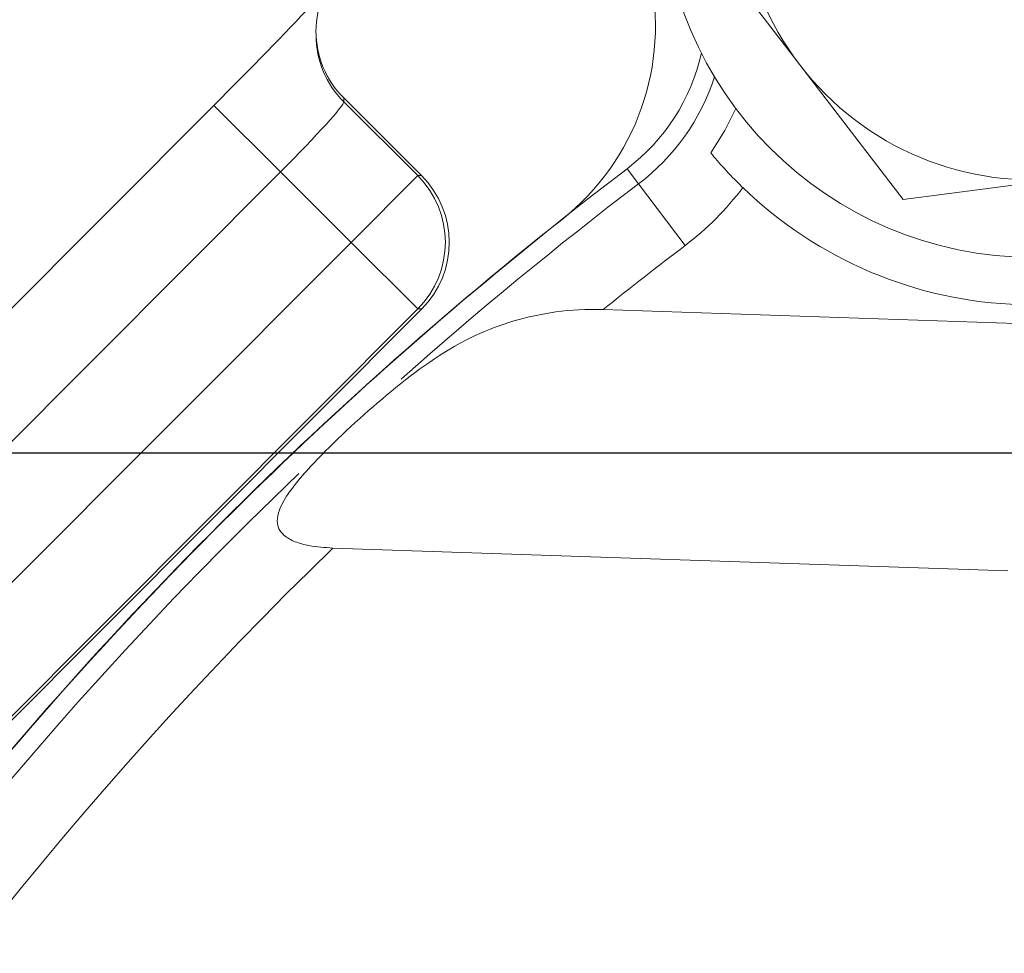
# Model space of a CAD drawing. Units: millimetres. Extents: x 7 to 835, y 10 to 581.
# Drawn here: x 382 to 390, y 225 to 232 of the extents above; entities that cross this region are included whole.
import ezdxf

# ---------------------------------------------------------------- set-up
doc = ezdxf.new("R2010")
doc.units = ezdxf.units.MM
doc.linetypes.add('PHANTOM', pattern=[12.7, 6.35, -1.27, 1.27, -1.27, 1.27, -1.27])
doc.layers.add('SLD-0', color=7, linetype='Continuous')
doc.styles.add('SLDTEXTSTYLE0', font='TXT', dxfattribs={"width": 0.605})
doc.dimstyles.new('SLDDIMSTYLE0', dxfattribs={"dimtxt": 3, "dimasz": 3, "dimexe": 0, "dimexo": 0.0625, "dimgap": 0.75, "dimtad": 0, "dimdec": 1, "dimlfac": 4, "dimrnd": 1e-09, "dimzin": 12, "dimdsep": 46, "dimtxsty": 'SLDTEXTSTYLE0', "dimsah": 1, "dimcen": 0.09, "dimadec": 0, "dimazin": 0, "dimtfac": 1, "dimtdec": 3, "dimtofl": 0, "dimtmove": 0, "dimatfit": 3, "dimfxl": 0, "dimfrac": 2, "dimtolj": 1, "dimtzin": 12, "dimarcsym": 0})
doc.dimstyles.new('SLDDIMSTYLE3', dxfattribs={"dimtxt": 0, "dimasz": 3, "dimexe": 0, "dimexo": 0.0625, "dimgap": 0, "dimtad": 0, "dimtih": 1, "dimtoh": 1, "dimdec": 0, "dimrnd": 1e-09, "dimzin": 0, "dimdsep": 46, "dimtxsty": 'Standard', "dimsah": 1, "dimcen": 0.09, "dimadec": 0, "dimazin": 0, "dimtfac": 3, "dimtdec": 0, "dimtofl": 0, "dimtmove": 0, "dimatfit": 3, "dimfxl": 0, "dimfrac": 2, "dimtolj": 1, "dimtzin": 0, "dimarcsym": 0})

# ---------------------------------------------------------------- blocks, each defined once
blk = doc.blocks.new('*D15')
at = {"layer": 'SLD-0'}
for p, q in [((438.3609, 294.1281), (301.9597, 294.1281)), ((305.1347, 294.1281), (305.1347, 268.3042)), ((305.1347, 228.995), (305.1347, 254.8189)), ((367.1549, 228.995), (301.9597, 228.995))]:
    blk.add_line(p, q, dxfattribs=at)
for points in [[(305.1347, 294.1281), (304.6732, 291.1281), (305.5963, 291.1281)], [(305.1347, 228.995), (305.5963, 231.995), (304.6732, 231.995)]]:
    blk.add_solid(points, dxfattribs=at)
at = {"layer": 'SLD-0', "insert": (303.5687, 256.4064), "char_height": 3, "attachment_point": 1, "rotation": 90, "style": 'SLDTEXTSTYLE0'}
blk.add_mtext('260.5', dxfattribs=at)

msp = doc.modelspace()

# ---------------------------------------------------------------- linework, layer by layer
at = {"color": 7, "linetype": 'Continuous', "lineweight": 0}
for p, q in [((388.238561, 232.129947), (387.404254, 233.218129)), ((384.329245, 232.40192), (384.329284, 232.369872)), ((389.072868, 231.041765), (388.238561, 232.129947)), ((384.553274, 231.862824), (385.18229, 231.235344)), ((383.50338, 231.802936), (380.125959, 228.417247)), ((390.432415, 231.220205), (389.072868, 231.041765)), ((385.183607, 230.158083), (381.774915, 226.741047)), ((386.650374, 230.153208), (389.986621, 230.040782)), ((389.919263, 228.041916), (384.46582, 228.225689))]:
    msp.add_line(p, q, dxfattribs=at)
at = {"color": 8, "linetype": 'PHANTOM', "lineweight": 0}
for p, q in [((384.553274, 231.862824), (384.553312, 231.831515)), ((383.50338, 231.802936), (384.042854, 231.26478)), ((384.553312, 231.831515), (385.150981, 231.235306)), ((384.042854, 231.26478), (380.665433, 227.87909)), ((384.613009, 230.696017), (384.042854, 231.26478)), ((385.150981, 231.235306), (384.613009, 230.696017)), ((385.150981, 231.235306), (385.18229, 231.235344)), ((386.935332, 231.168256), (386.842453, 231.290519)), ((387.313172, 230.670877), (386.935332, 231.168256)), ((381.235588, 227.310328), (384.613009, 230.696017)), ((385.152298, 230.158045), (384.613009, 230.696017)), ((385.152298, 230.158045), (381.774877, 226.772356)), ((385.183607, 230.158083), (385.152298, 230.158045))]:
    msp.add_line(p, q, dxfattribs=at)
at = {"color": 7, "linetype": 'Continuous', "lineweight": 0, "flags": 128}
msp.add_lwpolyline([(387.51904, 231.418621), (387.631921, 231.598668), (387.720649, 231.778612)], dxfattribs=at)
at = {"color": 7, "linetype": 'Continuous', "lineweight": 0}
msp.add_circle((390.123347, 233.575009), 3, dxfattribs=at)
for centre, radius, start, end in [((390.123347, 233.575009), 2.375, 157.4773264, 217.4773264), ((385.072437, 232.445562), 2, 308.41598, 12.5798452), ((385.859471, 232.584494), 1.625, 307.222541, 347.221827), ((390.123347, 233.575009), 2.375, 217.4773264, 277.4773264), ((406.275265, 205.709639), 32.125, 127.222541, 141.8672668), ((390.123024, 233.565687), 3.375, 225.9989866, 268.2592057), ((406.276563, 205.707935), 32.125, 128.41598, 141.5421559)]:
    msp.add_arc(centre, radius, start, end, dxfattribs=at)
at = {"color": 8, "linetype": 'PHANTOM', "lineweight": 0}
for centre, radius, start, end in [((385.090502, 232.370848), 0.761218, 180.0734506, 225.1140577), ((385.859471, 232.584494), 1.77854, 307.222541, 341.9224964), ((384.612144, 230.696016), 0.762351, 315.1160201, 45.0240799), ((406.275265, 205.709639), 31.97146, 127.222541, 131.6773391), ((385.859471, 232.584494), 2.403159, 307.222541, 322.9916663), ((406.275265, 205.709639), 31.346841, 127.222541, 128.7597684), ((406.275265, 205.709639), 31.97146, 133.6910729, 141.8672668), ((406.275265, 205.709639), 31.346841, 134.0867105, 141.8672668)]:
    msp.add_arc(centre, radius, start, end, dxfattribs=at)
at = {"color": 7, "linetype": 'Continuous', "lineweight": 0}
for centre, major_axis, ratio, start_param, end_param in [((385.091245, 232.402852), (0.000932, -0.762522), 0.999315, 3.9266482, 5.49812976), ((383.475312, 231.830936), (1.076312, 1.078947), 0.02618592, 4.71238898, 5.53881538), ((384.643579, 230.696054), (0.762522, 0.000932), 0.999315, 5.49812976, 7.06824085)]:
    msp.add_ellipse(centre, major_axis=major_axis, ratio=ratio, start_param=start_param, end_param=end_param, dxfattribs=at)
at = {"color": 8, "linetype": 'PHANTOM', "lineweight": 0}
msp.add_ellipse((384.014601, 231.292964), major_axis=(0.538156, 0.539474), ratio=0.05237184, start_param=4.71238898, end_param=6.25700537, dxfattribs=at)
at = {"color": 7, "linetype": 'Continuous', "lineweight": 0}
for points, knots in [([(387.778509, 231.137957), (387.775243, 231.141119), (387.722263, 231.192419), (387.626371, 231.291694), (387.553484, 231.377888), (387.51904, 231.418621)], [0, 0, 0, 0, 0.033484816, 0.543259486, 1, 1, 1, 1]), ([(384.46582, 228.225689), (384.400163, 228.230028), (384.294728, 228.236998), (384.158565, 228.273482), (384.07257, 228.319792), (384.025659, 228.380169), (384.010793, 228.450118), (384.034007, 228.553457), (384.145077, 228.736154), (384.448583, 229.062451), (384.940437, 229.513511), (385.534059, 229.946311), (386.108823, 230.126839), (386.487762, 230.157231), (386.632593, 230.153648), (386.650374, 230.153208)], [0, 0, 0, 0, 0.04888344, 0.07849942, 0.10839594, 0.12890868, 0.14941722, 0.17772073, 0.22561624, 0.32559322, 0.51647413, 0.71607598, 0.89175301, 0.98671043, 1, 1, 1, 1])]:
    msp.add_open_spline(points, degree=3, knots=knots, dxfattribs=at)
at = {"layer": 'SLD-0'}
msp.add_line((368.424851, 228.995009), (531.994597, 228.995009), dxfattribs=at)

# ---------------------------------------------------------------- dimensions: what is measured, and where the dimension line sits
dim = msp.add_linear_dim(base=(305.134722, 228.995009), p1=(439.630866, 294.12813), p2=(368.424851, 228.995009), angle=90, dimstyle='SLDDIMSTYLE0', dxfattribs=at)
dim.commit()
dim.dimension.update_dxf_attribs({"geometry": '*D15', "text_midpoint": (305.134722, 261.56157), "dimtype": 160})

# ---------------------------------------------------------------- leaders
msp.add_leader([(422.098864, 224.500423), (385.392243, 280.571043), (382.392243, 280.571043)], dimstyle='SLDDIMSTYLE3', dxfattribs=at)

doc.saveas('drawing.dxf')
